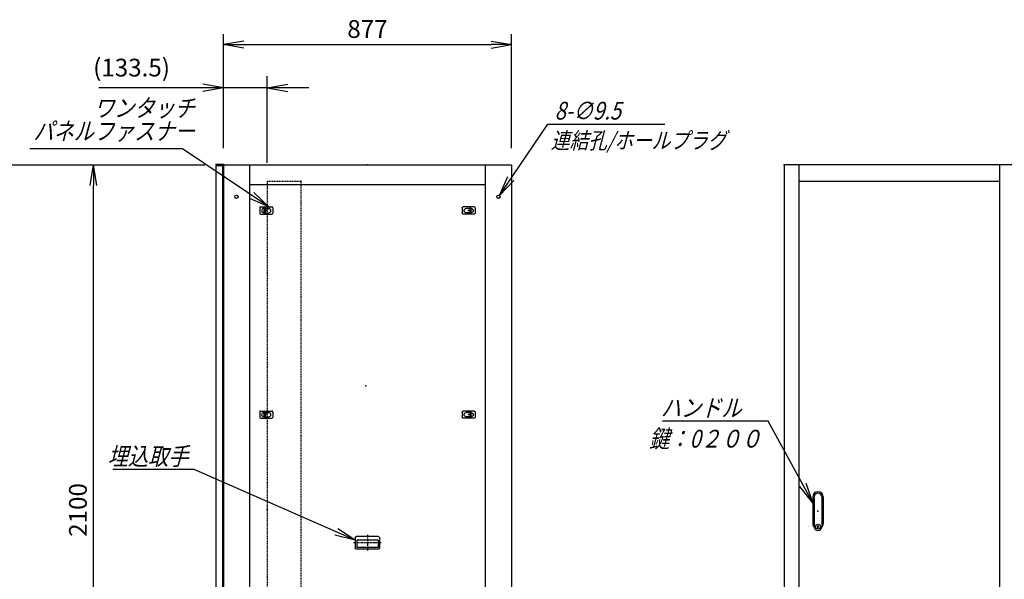
# Model space of a CAD drawing. Units: millimetres. Extents: x 0 to 398, y 1 to 284.
# Drawn here: x 103 to 253, y 90 to 175 of the extents above; entities that cross this region are included whole.
import ezdxf

# ---------------------------------------------------------------- set-up
doc = ezdxf.new("R2010")
doc.units = ezdxf.units.MM
doc.linetypes.add('CENTER', pattern=[12, 7.5, -1.5, 1.5, -1.5])
doc.linetypes.add('DASHED', pattern=[4.5, 3, -1.5])
doc.styles.get("Standard").update_dxf_attribs({"font": 'ROMANS', "bigfont": 'EXTFONT'})
doc.dimstyles.new('ISO-25', dxfattribs={"dimtxt": 2.5, "dimasz": 2.5, "dimexe": 1.25, "dimexo": 0.625, "dimtad": 1, "dimtxsty": 'Standard', "dimcen": 2.5, "dimadec": 0, "dimazin": 0, "dimtfac": 1, "dimtmove": 0, "dimatfit": 3, "dimfxl": 1, "dimarcsym": 0})

# ---------------------------------------------------------------- blocks, each defined once
blk = doc.blocks.new('DTL0003')
at = {"color": 0, "linetype": 'Continuous'}
for p, q in [((-20, 8), (-20, -8)), ((-17, 11), (17, 11)), ((-7.5, 6.5), (-7, 6.5)), ((-7, 8), (-3.5, 8)), ((-7, 8), (-7, -8)), ((-3.5, 8), (-3.5, -8)), ((-3.5, 6.5), (7.5, 6.5)), ((20, 8), (20, -8)), ((-17, -11), (17, -11)), ((-7.5, -6.5), (-7, -6.5)), ((-7, -8), (-3.5, -8)), ((-3.5, -6.5), (7.5, -6.5))]:
    blk.add_line(p, q, dxfattribs=at)
at = {"color": 0, "linetype": 'CENTER'}
for p, q in [((-11, 0), (-11, 0)), ((11, 0), (11, 0))]:
    blk.add_line(p, q, dxfattribs=at)
at = {"color": 0, "linetype": 'Continuous'}
for centre, radius, start, end in [((-17, 8), 3, 90, 180), ((-7.5, 0), 6.5, 90, 180), ((-7.5, 0), 6.5, 180, 270), ((7.5, 0), 6.5, 0, 90), ((7.5, 0), 6.5, 270, 0), ((17, 8), 3, 0, 90), ((-17, -8), 3, 180, 270), ((17, -8), 3, 270, 0)]:
    blk.add_arc(centre, radius, start, end, dxfattribs=at)
at = {"color": 0}
blk.add_point((0, 0), dxfattribs=at)
blk = doc.blocks.new('DTL0009')
at = {"color": 0, "linetype": 'Continuous'}
for p, q in [((-37, -15), (-37, 15)), ((33, 19), (-33, 19)), ((32.5, 14), (-32.5, 14)), ((-32.5, -8), (-32.5, 14)), ((32.5, -8), (32.5, 14)), ((37, -15), (37, 15)), ((33, -19), (-33, -19)), ((32.5, -8), (-32.5, -8))]:
    blk.add_line(p, q, dxfattribs=at)
at = {"color": 0, "linetype": 'CENTER'}
for p, q in [((0, -24.6), (0, 24.3)), ((41.9, 0), (-42.3, 0))]:
    blk.add_line(p, q, dxfattribs=at)
at = {"color": 0, "linetype": 'Continuous'}
for centre, start, end in [((-33, 15), 90, 180), ((33, 15), 0, 90), ((-33, -15), 180, 270), ((33, -15), 270, 0)]:
    blk.add_arc(centre, 4, start, end, dxfattribs=at)
at = {"color": 0}
blk.add_point((0, 0), dxfattribs=at)
blk.add_point((0, 0), dxfattribs=at)
blk = doc.blocks.new('DTL0010')
at = {"color": 0, "linetype": 'Continuous'}
for p, q in [((-16, 43), (-16, -37.5)), ((-11.5, 43), (-11.5, -27.5)), ((11.5, 43), (11.5, -27.5)), ((16, 43), (16, -37.5)), ((-18, -21.5), (-18, -21.5)), ((-12, -21.5), (-12, -21.5)), ((-11.5, -27.5), (-11.5, -47.5)), ((-6, -21.5), (-6, -21.5)), ((0, -21.5), (0, -21.5)), ((0, -21.5), (0, -21.5)), ((6, -21.5), (6, -21.5)), ((11.5, -27.5), (11.5, -47.5)), ((12, -21.5), (12, -21.5)), ((18, -21.5), (18, -21.5)), ((-19, -46.5), (-19, -46.5)), ((-18, -46.5), (-18, -46.5)), ((-12, -46.5), (-12, -46.5)), ((-6, -46.5), (-6, -46.5)), ((-1, -44.5), (-1, -50.5)), ((-1, -44.5), (1, -44.5)), ((-1, -50.5), (1, -50.5)), ((0, -46.5), (0, -46.5)), ((0, -49), (0, -49)), ((0, -49), (0, -49)), ((1, -44.5), (1, -50.5)), ((6, -46.5), (6, -46.5)), ((12, -46.5), (12, -46.5)), ((18, -46.5), (18, -46.5))]:
    blk.add_line(p, q, dxfattribs=at)
blk.add_circle((0, -47.5), 7.5, dxfattribs=at)
for centre, radius, start, end in [((0, 43), 16, 0, 180), ((0, 43), 11.5, 0, 180), ((0, -37.5), 16, 180, 224.3644), ((0, -47.5), 11.5, 180, 0), ((0, -37.5), 16, 315.6356, 0)]:
    blk.add_arc(centre, radius, start, end, dxfattribs=at)
at = {"color": 0}
blk.add_point((0, 0), dxfattribs=at)
blk = doc.blocks.new('DTL0011')
at = {"color": 0, "linetype": 'DASHED'}
for p, q in [((0, 1000), (100, 1000)), ((0, 1000), (0, -1000)), ((102, 998), (100, 1000)), ((102, 998), (102, -998)), ((0, -1000), (100, -1000)), ((102, -998), (100, -1000))]:
    blk.add_line(p, q, dxfattribs=at)
at = {"color": 0}
for p in [(102, 1000), (0, 0), (102, -1000)]:
    blk.add_point(p, dxfattribs=at)
blk = doc.blocks.new('_Open')
at = {"color": 0, "linetype": 'ByBlock', "lineweight": -2}
for p, q in [((-1, 0.166667), (0, 0)), ((-1, -0.166667), (0, 0)), ((0, 0), (-1, 0))]:
    blk.add_line(p, q, dxfattribs=at)
blk = doc.blocks.new('*D16')
at = {"color": 0, "lineweight": -2}
for p, q in [((96.65, 153.19), (131.3, 153.19)), ((114.36, 51.31), (114.36, 150.08)), ((96.65, 48.19), (131.3, 48.19))]:
    blk.add_line(p, q, dxfattribs=at)
at = {"layer": 'Defpoints', "color": 0}
for p in [(94.11, 153.19), (114.36, 153.19), (94.11, 48.19)]:
    blk.add_point(p, dxfattribs=at)
at = {"color": 0, "lineweight": -2, "xscale": 3.114, "yscale": 3.114, "zscale": 3.114}
for p, rotation in [((114.36, 153.19), 90), ((114.36, 48.19), 270)]:
    blk.add_blockref('_Open', p, dxfattribs=dict(at, rotation=rotation))
at = {"color": 0, "insert": (112.33, 100.69), "char_height": 2.7, "attachment_point": 5, "rotation": 90}
blk.add_mtext('2100', dxfattribs=at)
blk = doc.blocks.new('*D27')
at = {"color": 0, "lineweight": -2}
for p, q in [((134.11, 155.83), (134.11, 173.1)), ((177.96, 155.73), (177.96, 173.1)), ((137.23, 171.48), (174.85, 171.48))]:
    blk.add_line(p, q, dxfattribs=at)
at = {"layer": 'Defpoints', "color": 0}
for p in [(177.96, 171.48), (134.11, 153.29), (177.96, 153.19)]:
    blk.add_point(p, dxfattribs=at)
at = {"color": 0, "lineweight": -2, "xscale": 3.114, "yscale": 3.114, "zscale": 3.114, "rotation": 180}
blk.add_blockref('_Open', (134.11, 171.48), dxfattribs=at)
at = {"color": 0, "lineweight": -2, "xscale": 3.114, "yscale": 3.114, "zscale": 3.114}
blk.add_blockref('_Open', (177.96, 171.48), dxfattribs=at)
at = {"color": 0, "insert": (156.04, 173.51), "char_height": 2.7, "attachment_point": 5}
blk.add_mtext('877', dxfattribs=at)
blk = doc.blocks.new('SYM0007')
at = {"color": 7, "linetype": 'Continuous'}
for p, q in [((-24.49, 10.76), (-36.89, 10.76)), ((0, 0), (-24.49, 10.76)), ((0, 0), (-2.63, 1.76)), ((0, 0), (-3.07, 0.75))]:
    blk.add_line(p, q, dxfattribs=at)
at = {"color": 7, "insert": (-25.38, 11.43), "char_height": 2.7, "attachment_point": 9}
blk.add_mtext('{\\W0.833333;\\Q15;埋込取手}', dxfattribs=at)
blk = doc.blocks.new('SYM0010')
at = {"color": 7, "linetype": 'Continuous'}
for p, q in [((-6.77, 12.43), (-22.87, 12.43)), ((0, 0), (-6.77, 12.43)), ((0, 0), (-1.01, 3)), ((0, 0), (-1.97, 2.47))]:
    blk.add_line(p, q, dxfattribs=at)
at = {"color": 7, "insert": (-10.85, 13.11), "char_height": 2.7, "attachment_point": 9}
blk.add_mtext('{\\W0.833333;\\Q15;ハンドル}', dxfattribs=at)
blk = doc.blocks.new('*D35')
at = {"color": 7, "linetype": 'Continuous'}
for p, q in [((134.11, 155.73), (134.11, 166.71)), ((140.79, 153.48), (140.79, 166.71)), ((134.11, 164.91), (115.18, 164.91)), ((147.14, 164.91), (127.76, 164.91)), ((134.11, 164.91), (131, 165.46)), ((134.11, 164.91), (131, 164.36)), ((140.79, 164.91), (143.9, 165.46)), ((140.79, 164.91), (143.9, 164.36))]:
    blk.add_line(p, q, dxfattribs=at)
at = {"layer": 'Defpoints', "color": 0}
for p in [(134.11, 164.91), (134.11, 153.19), (140.79, 150.94)]:
    blk.add_point(p, dxfattribs=at)
at = {"color": 0, "insert": (120.14, 167.64), "char_height": 2.7, "attachment_point": 5}
blk.add_mtext('(133.5)', dxfattribs=at)
blk = doc.blocks.new('SYM0011')
at = {"color": 7, "linetype": 'Continuous'}
for p, q in [((0, 0), (7.38, 10.86)), ((7.38, 10.86), (25.18, 10.86)), ((0, 0), (1.3, 2.88)), ((0, 0), (2.2, 2.27))]:
    blk.add_line(p, q, dxfattribs=at)
at = {"color": 7, "insert": (8.4, 11.54), "char_height": 2.7, "attachment_point": 7}
blk.add_mtext('{\\W0.833333;\\Q15;8-∅9.5}', dxfattribs=at)
blk = doc.blocks.new('SYM0012')
at = {"color": 7, "linetype": 'Continuous'}
for p, q in [((-13.13, 8.84), (-36.33, 8.84)), ((0, 0), (-13.13, 8.84)), ((0, 0), (-2.28, 2.19)), ((0, 0), (-2.89, 1.28))]:
    blk.add_line(p, q, dxfattribs=at)
at = {"color": 7, "insert": (-11.26, 10.19), "char_height": 2.7, "width": 22.464, "attachment_point": 9, "line_spacing_factor": 0.781667}
blk.add_mtext('{\\fＭＳ Ｐゴシック|b0|i0|c0|p0;\\Q15.00000;\\W0.83333x;ワンタッチ}\\P{\\fＭＳ Ｐゴシック|b0|i0|c0|p0;\\Q15.00000;\\W0.83333x;パネルファス}{\\fＭＳ Ｐゴシック|b0|i0|c0|p0;\\Q15.00000;\\W0.83333x;ナー}', dxfattribs=at)

msp = doc.modelspace()

# ---------------------------------------------------------------- linework, layer by layer
at = {"color": 7, "linetype": 'Continuous'}
for p, q in [((132.96, 153.29), (132.96, 153.18)), ((132.96, 153.29), (134.11, 153.29)), ((132.96, 153.18), (134, 153.18)), ((132.96, 153.08), (133.96, 153.08)), ((132.96, 153.08), (132.96, 49.08)), ((133.96, 153.08), (133.96, 49.08)), ((134, 153.18), (134, 151.94)), ((134.11, 153.29), (134.11, 48.19)), ((134.11, 153.19), (177.96, 153.19)), ((138.11, 153.19), (138.11, 48.19)), ((173.96, 153.19), (173.96, 48.19)), ((177.96, 153.19), (177.96, 48.19)), ((254.45, 153.19), (219.45, 153.19)), ((219.45, 153.19), (219.45, 48.19)), ((221.7, 153.19), (221.7, 48.19)), ((252.2, 153.19), (252.2, 48.19)), ((134, 151.94), (134.11, 151.94)), ((138.11, 150.19), (173.96, 150.19)), ((221.7, 150.69), (252.2, 150.69)), ((223.15, 98.19), (223.15, 98.19)), ((223.2, 98.19), (223.2, 98.19)), ((223.8, 98.19), (223.8, 98.19)), ((224.1, 98.07), (224.1, 98.07)), ((224.1, 98.07), (224.1, 98.07)), ((224.4, 98.19), (224.4, 98.19)), ((224.7, 98.19), (224.7, 98.19)), ((224.7, 98.19), (224.7, 98.19)), ((225, 98.19), (225, 98.19))]:
    msp.add_line(p, q, dxfattribs=at)
at = {"color": 7, "linetype": 'CENTER'}
for p, q in [((140.16, 146.14), (140.16, 146.14)), ((141.26, 146.14), (141.26, 146.14)), ((170.86, 146.14), (170.86, 146.14)), ((141.26, 115.09), (141.26, 115.09))]:
    msp.add_line(p, q, dxfattribs=at)
at = {"color": 7, "linetype": 'Continuous'}
for centre in [(136.11, 148.34), (175.96, 148.34)]:
    msp.add_circle(centre, 0.25, dxfattribs=at)
at = {"color": 7}
for p in [(156.04, 153.19), (219.45, 153.19), (155.79, 119.58)]:
    msp.add_point(p, dxfattribs=at)

# ---------------------------------------------------------------- block references
for name, p in [('SYM0012', (141.01, 146.79)), ('SYM0011', (176.12, 148.54)), ('SYM0010', (223.8, 101.77)), ('SYM0007', (154.17, 96.08))]:
    msp.add_blockref(name, p, dxfattribs=at)
at = {"color": 7, "xscale": 0.05, "zscale": 0.05}
for name, p, yscale in [('DTL0011', (140.79, 100.69), 0.05), ('DTL0003', (140.64, 146.24), 0.05), ('DTL0003', (140.64, 115.19), 0.05), ('DTL0010', (224.6, 100.52), 0.05), ('DTL0009', (156.04, 95.69), -0.05)]:
    msp.add_blockref(name, p, dxfattribs=dict(at, yscale=yscale))
at = {"color": 7, "xscale": 0.05, "yscale": -0.05, "zscale": 0.05, "rotation": 180}
for p in [(171.44, 146.24), (171.44, 115.19)]:
    msp.add_blockref('DTL0003', p, dxfattribs=at)

# ---------------------------------------------------------------- texts
at = {"color": 7}
for s, insert, char_height, attachment_point in [('{\\W0.833333;\\Q15;連結孔/ホールプラグ}', (183.95, 158.15), 2.5, 1), ('{\\W0.833333;\\Q15;鍵：0２００}', (207.43, 112.88), 2.7, 2)]:
    msp.add_mtext(s, dxfattribs=dict(at, insert=insert, char_height=char_height, attachment_point=attachment_point))

# ---------------------------------------------------------------- dimensions: what is measured, and where the dimension line sits
for base, p1, p2, angle, text, override, picture, middle in [((177.96, 171.48), (134.11, 153.29), (177.96, 153.19), 180, '877', {"dimtxt": 2.7, "dimasz": 3.114, "dimexe": 1.62, "dimexo": 2.54, "dimgap": 0.675, "dimtad": 1, "dimtih": 0, "dimtoh": 0, "dimdec": 0, "dimdsep": 46, "dimblk1": 'Open', "dimblk2": 'Open', "dimsah": 1, "dimse1": 0, "dimse2": 0, "dimtmove": 0}, '*D27', (156.04, 171.48)), ((114.36, 153.19), (94.11, 48.19), (94.11, 153.19), 270, '2100', {"dimtxt": 2.7, "dimasz": 3.114, "dimexe": 16.944387, "dimexo": 2.54, "dimgap": 0.675, "dimtad": 1, "dimtih": 0, "dimtoh": 0, "dimdec": 0, "dimdsep": 46, "dimblk1": 'Open', "dimblk2": 'Open', "dimsah": 1, "dimse1": 0, "dimse2": 0, "dimtmove": 0}, '*D16', (114.36, 100.69))]:
    dim = msp.add_linear_dim(base=base, p1=p1, p2=p2, angle=angle, text=text, dimstyle='ISO-25', override=override, dxfattribs=at)
    dim.commit()
    dim.dimension.update_dxf_attribs({"geometry": picture, "text_midpoint": middle, "dimtype": 160})
dim = msp.add_linear_dim(base=(134.11, 164.91), p1=(140.79, 150.94), p2=(134.11, 153.19), text='(133.5)', dimstyle='ISO-25', override={"dimtxt": 2.7, "dimasz": 3.114, "dimexe": 1.8, "dimexo": 2.54, "dimgap": 0.675, "dimtad": 1, "dimtih": 0, "dimtoh": 0, "dimdec": 1, "dimzin": 0, "dimdsep": 46, "dimblk1": 'Open', "dimblk2": 'Open', "dimsah": 1, "dimse1": 0, "dimse2": 0, "dimtmove": 0}, dxfattribs=at)
dim.commit()
dim.dimension.update_dxf_attribs({"geometry": '*D35', "text_midpoint": (120.14, 164.91), "dimtype": 160})

doc.saveas('drawing.dxf')
